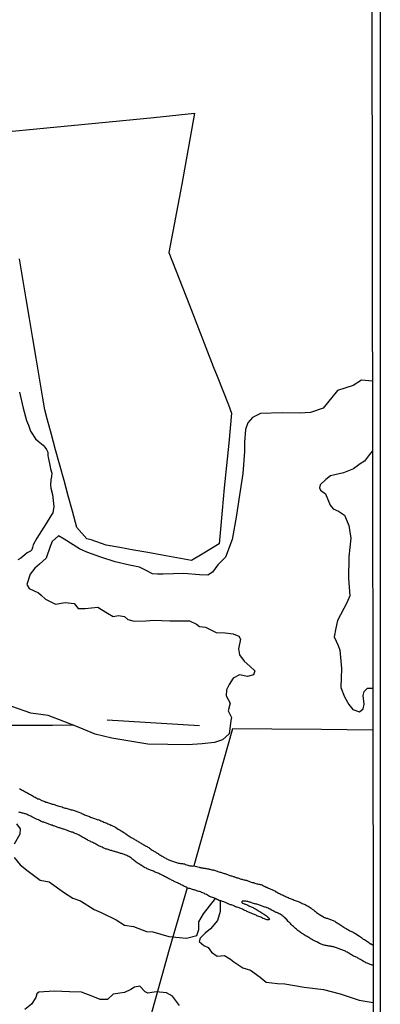
# Model space of a CAD drawing. Units: millimetres. Extents: x 180731 to 183146, y 1660421 to 1663198.
# Drawn here: x 182977 to 183146, y 1661062 to 1661523 of the extents above; entities that cross this region are included whole.
import ezdxf

# ---------------------------------------------------------------- set-up
doc = ezdxf.new("R2010")
doc.units = ezdxf.units.MM
for name, color, linetype in [('IMAGEM', 7, 'Continuous'), ('V-ARROIO', 5, 'Continuous'), ('V-BANHADO', 102, 'Continuous'), ('V-LAGOA', 5, 'Continuous'), ('V-LOTE', 1, 'Continuous'), ('X-LIMITE_5000', 7, 'Continuous')]:
    doc.layers.add(name, color=color, linetype=linetype)
picture_1 = doc.add_image_def('image1.jpg', size_in_pixel=(4024, 4627))

msp = doc.modelspace()

# ---------------------------------------------------------------- linework, layer by layer
at = {"layer": 'V-ARROIO'}
for points in [[(182977.01, 1661162.96), (182977.48, 1661162.73), (182977.91, 1661162.49), (182978.33, 1661162.28), (182978.76, 1661162.07), (182979.19, 1661161.81), (182979.62, 1661161.59), (182980.05, 1661161.34), (182980.52, 1661161.1), (182980.94, 1661160.87), (182981.37, 1661160.67), (182981.8, 1661160.44), (182982.23, 1661160.2), (182982.66, 1661159.95), (182983.08, 1661159.67), (182983.51, 1661159.41), (182983.94, 1661159.18), (182984.37, 1661158.94), (182984.84, 1661158.64), (182985.26, 1661158.47), (182985.69, 1661158.26), (182986.12, 1661158.11), (182987.58, 1661157.45), (182988.09, 1661157.27), (182988.56, 1661157.06), (182988.99, 1661156.89), (182989.42, 1661156.69), (182989.84, 1661156.57), (182990.27, 1661156.4), (182990.7, 1661156.27), (182991.13, 1661156.14), (182991.6, 1661155.99), (182992.02, 1661155.86), (182992.45, 1661155.73), (182992.88, 1661155.63), (182993.31, 1661155.5), (182993.74, 1661155.37), (182994.16, 1661155.24), (182994.59, 1661155.09), (182995.02, 1661154.96), (182995.45, 1661154.81), (182997.09, 1661154.39), (182997.59, 1661154.15), (182998.06, 1661154.02), (182998.49, 1661153.87), (182998.96, 1661153.74), (182999.43, 1661153.59), (182999.9, 1661153.44), (183000.33, 1661153.33), (183000.8, 1661153.23), (183001.27, 1661153.1), (183001.74, 1661152.97), (183002.17, 1661152.82), (183002.64, 1661152.65), (183003.11, 1661152.5), (183003.58, 1661152.37), (183004, 1661152.23), (183004.48, 1661152.05), (183006.08, 1661151.43), (183006.16, 1661151.35), (183006.61, 1661151.13), (183007.09, 1661150.94), (183007.56, 1661150.75), (183008.03, 1661150.58), (183008.5, 1661150.39), (183008.97, 1661150.21), (183009.44, 1661150.04), (183009.91, 1661149.87), (183010.38, 1661149.66), (183010.85, 1661149.51), (183011.32, 1661149.36), (183011.79, 1661149.19), (183012.22, 1661149.02), (183013.82, 1661148.41), (183013.91, 1661148.46), (183014.32, 1661148.27), (183014.79, 1661148.12), (183015.26, 1661147.9), (183015.69, 1661147.73), (183016.16, 1661147.52), (183016.16, 1661147.52), (183016.63, 1661147.32), (183017.1, 1661147.15), (183017.52, 1661146.96), (183018, 1661146.75), (183018.47, 1661146.53), (183018.94, 1661146.32), (183019.36, 1661146.15), (183019.84, 1661145.91), (183019.98, 1661145.87), (183020, 1661145.8), (183020.31, 1661145.76), (183021.76, 1661145.04), (183021.88, 1661144.86), (183022.02, 1661144.82), (183022.21, 1661144.69), (183022.76, 1661144.37), (183023.32, 1661144.03), (183023.9, 1661143.71), (183024.33, 1661143.43), (183024.8, 1661143.13), (183026.26, 1661142.29), (183026.42, 1661142.1), (183026.53, 1661142.06), (183026.63, 1661141.95), (183026.83, 1661141.83), (183026.89, 1661141.78), (183026.96, 1661141.74), (183027.02, 1661141.7), (183027.17, 1661141.61), (183027.6, 1661141.31), (183028.03, 1661141.01), (183028.46, 1661140.72), (183028.9, 1661140.41), (183029.38, 1661140.12), (183029.76, 1661139.9), (183030.15, 1661139.69), (183030.57, 1661139.45), (183030.96, 1661139.24), (183031.34, 1661139.02), (183031.73, 1661138.79), (183032.11, 1661138.55), (183032.5, 1661138.34), (183032.88, 1661138.11), (183033.27, 1661137.87), (183033.7, 1661137.61), (183034.08, 1661137.38), (183034.47, 1661137.12), (183034.9, 1661136.89), (183035.28, 1661136.65), (183035.67, 1661136.46), (183036.09, 1661136.22), (183036.48, 1661136.01), (183036.86, 1661135.8), (183037.25, 1661135.58), (183037.63, 1661135.32), (183038.06, 1661135.03), (183038.45, 1661134.75), (183038.83, 1661134.47), (183039.26, 1661134.21), (183040.71, 1661133.41), (183040.76, 1661133.29), (183040.99, 1661133.16), (183041.07, 1661133.08), (183041.37, 1661132.89), (183041.44, 1661132.86), (183041.63, 1661132.73), (183042.04, 1661132.5), (183042.43, 1661132.24), (183042.85, 1661131.97), (183043.24, 1661131.73), (183043.62, 1661131.47), (183045.1, 1661130.67), (183045.2, 1661130.57), (183045.63, 1661130.34), (183046.06, 1661130.13), (183046.53, 1661129.91), (183047, 1661129.68), (183047.47, 1661129.46), (183047.9, 1661129.36), (183048.37, 1661129.14), (183048.84, 1661128.95), (183049.31, 1661128.76), (183049.74, 1661128.61), (183050.21, 1661128.48), (183050.68, 1661128.33), (183051.15, 1661128.2), (183051.58, 1661128.07), (183052.05, 1661127.99), (183052.52, 1661127.92), (183052.99, 1661127.86), (183053.42, 1661127.83), (183053.89, 1661127.79), (183054.36, 1661127.75), (183054.79, 1661127.41), (183055.48, 1661127.22), (183055.95, 1661127.04), (183056.42, 1661126.94), (183056.89, 1661126.85), (183057.36, 1661126.81), (183057.83, 1661126.75), (183057.83, 1661126.75), (183058.3, 1661126.68), (183058.75, 1661126.76), (183061.24, 1661126.14), (183061.68, 1661126.04), (183062.06, 1661125.98), (183062.45, 1661125.93), (183062.83, 1661125.85), (183063.22, 1661125.76), (183063.6, 1661125.72), (183063.99, 1661125.63), (183064.42, 1661125.59), (183064.8, 1661125.5), (183065.19, 1661125.46), (183065.62, 1661125.38), (183066, 1661125.29), (183066.39, 1661125.2), (183066.81, 1661125.08), (183067.2, 1661124.99), (183067.58, 1661124.89), (183067.81, 1661124.84), (183067.97, 1661124.86), (183070.5, 1661124.05), (183070.96, 1661123.9), (183071.35, 1661123.79), (183071.78, 1661123.66), (183072.16, 1661123.54), (183072.55, 1661123.43), (183072.97, 1661123.28), (183073.36, 1661123.15), (183073.74, 1661123.02), (183074.13, 1661122.89), (183074.51, 1661122.77), (183074.9, 1661122.64), (183075.28, 1661122.49), (183075.67, 1661122.34), (183076.1, 1661122.19), (183076.48, 1661122.06), (183076.87, 1661121.93), (183077.3, 1661121.87), (183077.49, 1661121.76), (183077.61, 1661121.76), (183077.7, 1661121.76), (183077.85, 1661121.61), (183078.24, 1661121.48), (183078.62, 1661121.35), (183079.01, 1661121.25), (183079.39, 1661121.1), (183079.82, 1661120.97), (183080.2, 1661120.84), (183080.59, 1661120.71), (183081.02, 1661120.58), (183081.4, 1661120.48), (183081.79, 1661120.39), (183082.22, 1661120.28), (183082.6, 1661120.24), (183082.99, 1661120.16), (183083.41, 1661120.07), (183083.8, 1661119.92), (183084.18, 1661119.75), (183084.57, 1661119.62), (183084.95, 1661119.45), (183085.34, 1661119.3), (183085.72, 1661119.17), (183086.11, 1661119.04), (183086.32, 1661119), (183086.54, 1661118.98), (183086.71, 1661118.94), (183086.88, 1661118.94), (183086.92, 1661118.89), (183087.37, 1661118.66), (183087.86, 1661118.53), (183088.25, 1661118.44), (183088.63, 1661118.36), (183089.06, 1661118.27), (183089.45, 1661118.21), (183089.83, 1661118.13), (183090.26, 1661118), (183090.64, 1661117.83), (183091.03, 1661117.67), (183091.46, 1661117.48), (183091.84, 1661117.29), (183092.23, 1661117.1), (183092.66, 1661116.88), (183093.04, 1661116.73), (183093.43, 1661116.56), (183093.85, 1661116.37), (183094.24, 1661116.2), (183094.62, 1661116.01), (183097.01, 1661114.95), (183097.1, 1661114.74), (183097.21, 1661114.68), (183097.34, 1661114.61), (183097.44, 1661114.55), (183098, 1661114.27), (183098.47, 1661114.06), (183098.9, 1661113.87), (183099.33, 1661113.7), (183099.8, 1661113.44), (183100.27, 1661113.21), (183100.74, 1661112.99), (183100.74, 1661112.99), (183101.17, 1661112.78), (183101.64, 1661112.56), (183102.11, 1661112.35), (183102.58, 1661112.14), (183103.01, 1661111.94), (183103.48, 1661111.71), (183103.95, 1661111.51), (183104.42, 1661111.3), (183104.85, 1661111.17), (183105.32, 1661110.98), (183105.79, 1661110.79), (183106.26, 1661110.6), (183106.69, 1661110.42), (183107.16, 1661110.23), (183107.63, 1661110.06), (183108.1, 1661109.97), (183108.53, 1661109.8), (183108.8, 1661109.57), (183108.89, 1661109.5), (183108.97, 1661109.46), (183109.17, 1661109.4), (183109.64, 1661109.18), (183110.11, 1661108.99), (183110.54, 1661108.82), (183110.97, 1661108.63), (183111.44, 1661108.39), (183111.91, 1661108.11), (183112.38, 1661107.86), (183112.81, 1661107.58), (183113.25, 1661107.28), (183113.79, 1661106.91), (183114.3, 1661106.53), (183114.81, 1661106.14), (183115.31, 1661105.78), (183115.8, 1661105.37), (183116.32, 1661105.01), (183116.79, 1661104.69), (183117.26, 1661104.37), (183117.68, 1661104.07), (183120.02, 1661102.62), (183120.2, 1661102.57), (183120.47, 1661102.47), (183120.89, 1661102.31), (183121.28, 1661102.21), (183121.66, 1661102.12), (183122.05, 1661102), (183122.43, 1661101.84), (183122.86, 1661101.65), (183123.25, 1661101.48), (183123.63, 1661101.35), (183124.06, 1661101.16), (183124.44, 1661101.01), (183124.83, 1661100.8), (183125.26, 1661100.54), (183125.64, 1661100.33), (183126.03, 1661100.09), (183126.46, 1661099.83), (183126.79, 1661099.58), (183127.27, 1661099.3), (183127.69, 1661099), (183128.14, 1661098.7), (183128.59, 1661098.4), (183129.07, 1661098.12), (183129.49, 1661097.82), (183129.88, 1661097.59), (183130.26, 1661097.37), (183130.65, 1661097.14), (183131.03, 1661096.9), (183131.44, 1661096.63), (183131.88, 1661096.35), (183132.36, 1661096.13), (183132.74, 1661096.01), (183133.13, 1661095.83), (183133.52, 1661095.66), (183133.9, 1661095.45), (183134.29, 1661095.24), (183136.46, 1661093.84), (183136.87, 1661093.48), (183137.34, 1661093.16), (183137.79, 1661092.79), (183138.24, 1661092.5), (183138.73, 1661092.22), (183139.22, 1661091.92), (183139.74, 1661091.6), (183140.21, 1661091.3), (183140.66, 1661091.02), (183141.04, 1661090.72), (183141.47, 1661090.38), (183141.9, 1661090.11), (183142.33, 1661089.93), (183142.85, 1661089.51)], [(183142.87, 1661080.21), (183142.33, 1661080.29), (183141.9, 1661080.43), (183141.52, 1661080.52), (183141.13, 1661080.67), (183140.75, 1661080.82), (183140.36, 1661080.97), (183140, 1661081.14), (183139.46, 1661081.39), (183139.1, 1661081.61), (183138.65, 1661081.86), (183138.14, 1661082.14), (183137.81, 1661082.35), (183137.39, 1661082.66), (183136.96, 1661082.93), (183136.51, 1661083.15), (183136.1, 1661083.36), (183135.67, 1661083.58), (183135.29, 1661083.87), (183134.88, 1661084.05), (183134.5, 1661084.2), (183134.11, 1661084.35), (183133.71, 1661084.54), (183133.21, 1661084.82), (183132.7, 1661085.07), (183132.34, 1661085.29), (183131.91, 1661085.56), (183131.42, 1661085.87), (183131.07, 1661086.06), (183130.61, 1661086.31), (183130.26, 1661086.53), (183129.81, 1661086.78), (183129.36, 1661086.98), (183128.98, 1661087.13), (183128.59, 1661087.28), (183128.21, 1661087.47), (183127.7, 1661087.64), (183127.31, 1661087.77), (183126.88, 1661087.94), (183126.5, 1661088.09), (183126.11, 1661088.22), (183125.71, 1661088.39), (183125.17, 1661088.54), (183124.79, 1661088.67), (183124.4, 1661088.79), (183124.02, 1661088.88), (183123.63, 1661088.97), (183123.2, 1661089.01), (183122.82, 1661089.09), (183122.43, 1661089.16), (183122.01, 1661089.22), (183121.62, 1661089.31), (183121.24, 1661089.35), (183120.85, 1661089.41), (183120.47, 1661089.46), (183120.08, 1661089.56), (183119.7, 1661089.69), (183119.31, 1661089.8), (183118.88, 1661089.95), (183118.5, 1661090.1), (183118.11, 1661090.25), (183117.7, 1661090.42), (183117.17, 1661090.66), (183116.85, 1661090.85), (183116.44, 1661091.13), (183115.97, 1661091.34), (183115.63, 1661091.53), (183115.12, 1661091.77), (183114.73, 1661091.98), (183114.35, 1661092.17), (183114, 1661092.37), (183113.55, 1661092.65), (183113.15, 1661092.9), (183112.76, 1661093.16), (183112.42, 1661093.39), (183111.91, 1661093.7), (183111.52, 1661093.89), (183111.05, 1661094.14), (183110.58, 1661094.44), (183110.15, 1661094.72), (183109.75, 1661095), (183109.29, 1661095.28), (183108.85, 1661095.58), (183108.42, 1661095.87), (183107.99, 1661096.18), (183107.59, 1661096.49), (183107.22, 1661096.77), (183106.88, 1661097.07), (183106.51, 1661097.4), (183106.17, 1661097.69), (183105.83, 1661098.04), (183105.49, 1661098.34), (183105.12, 1661098.66), (183104.78, 1661099), (183104.44, 1661099.34), (183104.03, 1661099.75), (183103.75, 1661100.07), (183103.39, 1661100.48), (183103.09, 1661100.77), (183102.73, 1661101.25), (183102.43, 1661101.59), (183102.43, 1661101.59), (183101.96, 1661102.03), (183101.61, 1661102.38), (183101.27, 1661102.66), (183100.91, 1661102.96), (183100.57, 1661103.26), (183100.18, 1661103.56), (183099.75, 1661103.86), (183099.31, 1661104.13), (183098.79, 1661104.39), (183098.28, 1661104.63), (183097.75, 1661104.86), (183097.36, 1661105.01), (183097, 1661105.16), (183096.48, 1661105.42), (183095.97, 1661105.67), (183095.46, 1661105.93), (183094.99, 1661106.19), (183094.53, 1661106.44), (183094.07, 1661106.7), (183093.68, 1661106.89), (183093.21, 1661107.09), (183092.83, 1661107.24), (183092.44, 1661107.39), (183092.06, 1661107.51), (183091.67, 1661107.62), (183091.24, 1661107.75), (183090.86, 1661107.86), (183090.47, 1661108.01), (183090.09, 1661108.16), (183089.57, 1661108.35), (183089.19, 1661108.5), (183088.76, 1661108.65), (183088.38, 1661108.78), (183087.99, 1661108.86), (183087.56, 1661108.97), (183087.18, 1661109.07), (183086.79, 1661109.18), (183086.37, 1661109.31), (183085.98, 1661109.44), (183085.6, 1661109.57), (183085.21, 1661109.7), (183084.83, 1661109.85), (183084.44, 1661109.95), (183084.06, 1661110.04), (183083.67, 1661110.12), (183083.24, 1661110.17), (183082.86, 1661110.23), (183082.47, 1661110.25), (183082.04, 1661110.27), (183081.66, 1661110.21), (183081.51, 1661110.17), (183081.49, 1661110.06), (183081.36, 1661109.99), (183081.32, 1661109.63), (183081.48, 1661109.5), (183081.51, 1661109.41), (183081.61, 1661109.35), (183082.08, 1661109.1), (183082.34, 1661109.01), (183082.6, 1661108.93), (183082.99, 1661108.8), (183083.41, 1661108.63), (183083.8, 1661108.5), (183084.18, 1661108.33), (183084.57, 1661108.13), (183084.95, 1661107.94), (183085.34, 1661107.77), (183085.72, 1661107.6), (183086.11, 1661107.43), (183086.54, 1661107.22), (183086.92, 1661107.04), (183087.31, 1661106.85), (183087.74, 1661106.66), (183088.12, 1661106.42), (183088.48, 1661106.17), (183088.91, 1661105.89), (183089.34, 1661105.61), (183089.74, 1661105.33), (183090.15, 1661105.05), (183090.6, 1661104.8), (183091.03, 1661104.52), (183091.47, 1661104.26), (183091.9, 1661104.01), (183092.38, 1661103.75), (183092.8, 1661103.45), (183093.16, 1661103.13), (183093.53, 1661102.76), (183093.89, 1661102.38), (183094.17, 1661101.93), (183094.22, 1661101.69), (183094.11, 1661101.63), (183094.02, 1661101.54), (183093.85, 1661101.48), (183093.47, 1661101.48), (183093.04, 1661101.57), (183092.66, 1661101.63), (183092.27, 1661101.76), (183091.86, 1661101.91), (183091.37, 1661102.12), (183091.03, 1661102.29), (183091.03, 1661102.29), (183090.52, 1661102.53), (183090.13, 1661102.68), (183089.77, 1661102.87), (183089.23, 1661103.09), (183088.86, 1661103.26), (183088.38, 1661103.45), (183087.99, 1661103.62), (183087.56, 1661103.79), (183087.18, 1661103.96), (183086.79, 1661104.13), (183086.37, 1661104.28), (183085.98, 1661104.43), (183085.6, 1661104.58), (183085.21, 1661104.71), (183084.83, 1661104.86), (183084.44, 1661105.03), (183084.1, 1661105.22), (183083.58, 1661105.48), (183083.26, 1661105.67), (183082.77, 1661105.89), (183082.39, 1661106.06), (183082, 1661106.25), (183081.53, 1661106.49), (183081.15, 1661106.66), (183080.76, 1661106.81), (183080.38, 1661106.96), (183079.99, 1661107.09), (183079.56, 1661107.24), (183079.18, 1661107.36), (183078.79, 1661107.51), (183078.37, 1661107.66), (183077.98, 1661107.81), (183077.59, 1661107.99), (183077.17, 1661108.18), (183076.78, 1661108.3), (183076.4, 1661108.46), (183076.01, 1661108.6), (183075.63, 1661108.76), (183075.24, 1661108.9), (183074.88, 1661109.07), (183074.34, 1661109.29), (183073.96, 1661109.44), (183073.57, 1661109.57), (183073.19, 1661109.7), (183072.8, 1661109.89), (183072.29, 1661110.08), (183071.9, 1661110.23), (183071.52, 1661110.38), (183071.12, 1661110.48), (183069, 1661111.43), (183067.07, 1661112.08), (183066.87, 1661112.13), (183066.6, 1661112.26), (183066.21, 1661112.45), (183065.72, 1661112.73), (183065.23, 1661113.01), (183064.69, 1661113.31), (183064.16, 1661113.57), (183063.79, 1661113.76), (183063.3, 1661114), (183062.94, 1661114.17), (183062.41, 1661114.38), (183062, 1661114.55), (183061.47, 1661114.72), (183061.08, 1661114.85), (183060.65, 1661114.98), (183060.22, 1661115.11), (183059.84, 1661115.24), (183059.41, 1661115.36), (183058.98, 1661115.49), (183058.6, 1661115.62), (183058.17, 1661115.75), (183057.74, 1661115.88), (183057.36, 1661115.99), (183056.93, 1661116.11), (183056.5, 1661116.24), (183055.7, 1661116.51), (183055.31, 1661116.8), (183055.26, 1661116.77), (183054.88, 1661116.97), (183054.49, 1661117.14), (183054.15, 1661117.33), (183053.64, 1661117.61), (183053.25, 1661117.78), (183052.87, 1661117.95), (183052.52, 1661118.15), (183052.01, 1661118.38), (183051.66, 1661118.57), (183051.15, 1661118.81), (183050.73, 1661119), (183050.34, 1661119.15), (183049.96, 1661119.32), (183049.57, 1661119.51), (183049.19, 1661119.71), (183048.82, 1661119.9), (183048.33, 1661120.14), (183047.98, 1661120.33), (183047.47, 1661120.5), (183047.13, 1661120.69), (183046.66, 1661120.95), (183046.66, 1661120.95), (183046.34, 1661121.14), (183045.89, 1661121.42), (183045.55, 1661121.61), (183045.06, 1661121.87), (183044.56, 1661122.1), (183044.22, 1661122.3), (183043.71, 1661122.53), (183043.28, 1661122.77), (183042.92, 1661122.94), (183042.38, 1661123.17), (183042, 1661123.32), (183041.63, 1661123.49), (183041.1, 1661123.71), (183040.71, 1661123.88), (183040.33, 1661124.05), (183039.82, 1661124.26), (183039.45, 1661124.43), (183038.92, 1661124.63), (183038.53, 1661124.8), (183038.15, 1661124.97), (183037.72, 1661125.14), (183037.33, 1661125.29), (183036.95, 1661125.46), (183036.54, 1661125.63), (183036.05, 1661125.87), (183035.71, 1661126.06), (183035.22, 1661126.34), (183034.74, 1661126.62), (183034.21, 1661126.9), (183033.89, 1661127.11), (183033.44, 1661127.39), (183032.97, 1661127.67), (183032.65, 1661127.88), (183032.22, 1661128.2), (183031.81, 1661128.52), (183031.4, 1661128.84), (183031.02, 1661129.18), (183030.61, 1661129.53), (183030.23, 1661129.84), (183029.85, 1661130.13), (183029.57, 1661130.36), (183029.16, 1661130.64), (183028.84, 1661130.83), (183028.37, 1661131.13), (183027.86, 1661131.39), (183027.37, 1661131.62), (183026.98, 1661131.75), (183026.6, 1661131.88), (183026.23, 1661132.03), (183025.7, 1661132.22), (183025.31, 1661132.35), (183024.88, 1661132.5), (183024.5, 1661132.65), (183024.11, 1661132.78), (183023.69, 1661132.91), (183023.3, 1661133.03), (183022.92, 1661133.16), (183022.53, 1661133.27), (183022.15, 1661133.38), (183021.76, 1661133.46), (183021.38, 1661133.59), (183020.99, 1661133.7), (183020.56, 1661133.8), (183020.18, 1661133.93), (183019.79, 1661134.02), (183019.36, 1661134.15), (183018.98, 1661134.28), (183018.59, 1661134.4), (183018.17, 1661134.55), (183017.78, 1661134.68), (183017.4, 1661134.83), (183017.01, 1661134.98), (183016.63, 1661135.13), (183016.26, 1661135.3), (183015.77, 1661135.5), (183015.39, 1661135.66), (183015.02, 1661135.8), (183014.53, 1661136.03), (183014.16, 1661136.22), (183013.67, 1661136.5), (183013.2, 1661136.76), (183012.88, 1661136.95), (183012.41, 1661137.21), (183011.9, 1661137.46), (183011.41, 1661137.68), (183011.08, 1661137.87), (183010.59, 1661138.11), (183010.21, 1661138.3), (183009.7, 1661138.51), (183009.33, 1661138.7), (183008.88, 1661138.96), (183008.41, 1661139.18), (183008.07, 1661139.37), (183007.64, 1661139.64), (183007.17, 1661139.9), (183006.81, 1661140.09), (183006.31, 1661140.39), (183005.84, 1661140.67), (183005.5, 1661140.86), (183005.01, 1661141.14), (183005.01, 1661141.14), (183004.48, 1661141.42), (183004.11, 1661141.57), (183003.58, 1661141.83), (183003.19, 1661141.98), (183002.78, 1661142.17), (183002.25, 1661142.38), (183001.87, 1661142.51), (183001.48, 1661142.64), (183001.1, 1661142.79), (183000.71, 1661142.92), (183000.28, 1661143.05), (182999.9, 1661143.15), (182999.51, 1661143.33), (182999.08, 1661143.52), (182998.7, 1661143.65), (182998.31, 1661143.77), (182997.89, 1661143.9), (182997.5, 1661144.05), (182997.12, 1661144.16), (182996.73, 1661144.29), (182996.35, 1661144.42), (182995.96, 1661144.54), (182995.58, 1661144.67), (182995.19, 1661144.8), (182994.76, 1661144.93), (182994.38, 1661145.06), (182993.99, 1661145.19), (182993.57, 1661145.34), (182993.18, 1661145.48), (182992.8, 1661145.61), (182992.41, 1661145.78), (182992.02, 1661145.91), (182991.64, 1661146.04), (182991.25, 1661146.17), (182990.87, 1661146.32), (182990.44, 1661146.47), (182990.06, 1661146.6), (182989.67, 1661146.77), (182989.24, 1661146.92), (182988.86, 1661147.07), (182988.47, 1661147.2), (182988.05, 1661147.32), (182987.66, 1661147.45), (182987.3, 1661147.62), (182986.81, 1661147.82), (182986.44, 1661148.01), (182985.93, 1661148.27), (182985.39, 1661148.5), (182985.01, 1661148.69), (182984.49, 1661148.97), (182984.11, 1661149.16), (182983.74, 1661149.36), (182983.25, 1661149.59), (182982.89, 1661149.79), (182982.44, 1661150.04), (182981.97, 1661150.26), (182981.59, 1661150.43), (182981.22, 1661150.6), (182980.73, 1661150.81), (182980.34, 1661150.96), (182979.96, 1661151.09), (182979.57, 1661151.22), (182979.19, 1661151.3), (182978.76, 1661151.41), (182978.38, 1661151.52), (182977.99, 1661151.65), (182977.56, 1661151.71), (182977.18, 1661151.84), (182976.79, 1661151.95)]]:
    msp.add_lwpolyline(points, dxfattribs=at)
at = {"layer": 'V-BANHADO'}
for points in [[(183142.45, 1661353.78), (183140.89, 1661354.01), (183137.4, 1661354.37), (183133.46, 1661351.8), (183126.18, 1661349.48), (183119.43, 1661341.21), (183113.44, 1661339.12), (183108.43, 1661338.89), (183100.16, 1661338.93), (183090, 1661338.75), (183086.28, 1661336.88), (183084.16, 1661334.3), (183083.02, 1661331.14), (183082.56, 1661325.22), (183082.56, 1661320.89), (183081.73, 1661310.64), (183080.21, 1661300.39), (183078.62, 1661290.06), (183076.72, 1661279.66), (183073.61, 1661271.39), (183070.12, 1661267.79), (183067.47, 1661264.3), (183065.34, 1661262.9), (183061.4, 1661263.05), (183054.04, 1661263.67), (183044.41, 1661263.49), (183041.82, 1661263.44), (183039.44, 1661263.66), (183036.2, 1661265.31), (183033.4, 1661266.78), (183028.71, 1661267.58), (183021.97, 1661269.24), (183015.16, 1661271.34), (183008.65, 1661273.73), (183005.17, 1661275.27), (182998.05, 1661279.79), (182995.4, 1661281.37), (182992.45, 1661278.66), (182991.46, 1661276.38), (182989.64, 1661270.85), (182986.39, 1661268.06), (182984.27, 1661266.22), (182982.15, 1661263.4), (182980.56, 1661258.63), (182981.54, 1661256.65), (182986.01, 1661254.71), (182987.29, 1661253.54), (182989.26, 1661251.78), (182993.95, 1661249.33), (182998.5, 1661250.13), (183002.74, 1661249.66), (183004.63, 1661247.31), (183007.89, 1661247.38), (183013.8, 1661248.01), (183015.54, 1661246.83), (183018.27, 1661245.11), (183020.92, 1661243.57), (183023.49, 1661244.01), (183026.22, 1661243.61), (183027.88, 1661242.22), (183030.76, 1661241.34), (183036.29, 1661241.6), (183040, 1661241.9), (183047.57, 1661241.57), (183055.44, 1661241.54), (183056.8, 1661241.58), (183059.98, 1661240.04), (183061.5, 1661238.87), (183064.3, 1661238.57), (183069.22, 1661236.04), (183073.46, 1661235.9), (183077.17, 1661235.5), (183079.9, 1661234.4), (183080.65, 1661233.01), (183079.74, 1661228.5), (183080.2, 1661225.57), (183082.39, 1661222.71), (183085.12, 1661220.26), (183087.39, 1661218.13), (183086.78, 1661216.3), (183083.9, 1661215.42), (183080.27, 1661216.22), (183077.17, 1661214.68), (183075.42, 1661211.75), (183074.13, 1661209.22), (183073.98, 1661206.36), (183075.8, 1661203.06), (183074.82, 1661199.36), (183076.48, 1661196.28), (183076.18, 1661194.88), (183075.88, 1661192.24), (183075.35, 1661188.61), (183072.25, 1661185.83), (183068.46, 1661184.51), (183062.71, 1661183.89), (183055.97, 1661183.45), (183046.58, 1661183.71), (183037.27, 1661183.83), (183028.79, 1661185.12), (183020.39, 1661186.63), (183012.52, 1661188.51), (183012.52, 1661188.51), (183005.1, 1661191.63), (182997.91, 1661194.39), (182990.57, 1661197.15), (182982.32, 1661198.37), (182973.46, 1661201.42)], [(183142.5, 1661321.24), (183141.08, 1661319.52), (183138.73, 1661316.44), (183136.76, 1661315.19), (183133.58, 1661312.8), (183128.88, 1661310.97), (183122.82, 1661309.46), (183120.69, 1661307.7), (183117.96, 1661305.27), (183117.65, 1661303.88), (183118.19, 1661302.85), (183120.46, 1661301.09), (183122.66, 1661295.69), (183124.17, 1661294.07), (183126.6, 1661292.9), (183129.48, 1661291.14), (183131.38, 1661286.18), (183132.44, 1661280.23), (183131.38, 1661271.6), (183131.23, 1661261.35), (183131.84, 1661253.31), (183130.55, 1661250), (183126.15, 1661241.66), (183125.32, 1661238.21), (183124.56, 1661234.13), (183126.38, 1661230.09), (183127.22, 1661227.82), (183127.98, 1661219.19), (183127.75, 1661210.41), (183129.42, 1661206.04), (183131.39, 1661202.37), (183133.36, 1661200.09), (183136.39, 1661198.95), (183138.21, 1661200.42), (183138.67, 1661202.55), (183138.14, 1661206.66), (183138.59, 1661208.5), (183140.18, 1661210.08), (183142.67, 1661210.01)], [(182977.01, 1661162.96), (182977.48, 1661162.73), (182977.91, 1661162.49), (182978.33, 1661162.28), (182978.76, 1661162.07), (182979.19, 1661161.81), (182979.62, 1661161.59), (182980.05, 1661161.34), (182980.52, 1661161.1), (182980.94, 1661160.87), (182981.37, 1661160.67), (182981.8, 1661160.44), (182982.23, 1661160.2), (182982.66, 1661159.95), (182983.08, 1661159.67), (182983.51, 1661159.41), (182983.94, 1661159.18), (182984.37, 1661158.94), (182984.84, 1661158.64), (182985.26, 1661158.47), (182985.69, 1661158.26), (182986.12, 1661158.11), (182987.58, 1661157.45), (182988.09, 1661157.27), (182988.56, 1661157.06), (182988.99, 1661156.89), (182989.42, 1661156.69), (182989.84, 1661156.57), (182990.27, 1661156.4), (182990.7, 1661156.27), (182991.13, 1661156.14), (182991.6, 1661155.99), (182992.02, 1661155.86), (182992.45, 1661155.73), (182992.88, 1661155.63), (182993.31, 1661155.5), (182993.74, 1661155.37), (182994.16, 1661155.24), (182994.59, 1661155.09), (182995.02, 1661154.96), (182995.45, 1661154.81), (182997.09, 1661154.39), (182997.59, 1661154.15), (182998.06, 1661154.02), (182998.49, 1661153.87), (182998.96, 1661153.74), (182999.43, 1661153.59), (182999.9, 1661153.44), (183000.33, 1661153.33), (183000.8, 1661153.23), (183001.27, 1661153.1), (183001.74, 1661152.97), (183002.17, 1661152.82), (183002.64, 1661152.65), (183003.11, 1661152.5), (183003.58, 1661152.37), (183004, 1661152.23), (183004.48, 1661152.05), (183006.08, 1661151.43), (183006.16, 1661151.35), (183006.61, 1661151.13), (183007.09, 1661150.94), (183007.56, 1661150.75), (183008.03, 1661150.58), (183008.5, 1661150.39), (183008.97, 1661150.21), (183009.44, 1661150.04), (183009.91, 1661149.87), (183010.38, 1661149.66), (183010.85, 1661149.51), (183011.32, 1661149.36), (183011.79, 1661149.19), (183012.22, 1661149.02), (183013.82, 1661148.41), (183013.91, 1661148.46), (183014.32, 1661148.27), (183014.79, 1661148.12), (183015.26, 1661147.9), (183015.69, 1661147.73), (183016.16, 1661147.52), (183016.16, 1661147.52), (183016.63, 1661147.32), (183017.1, 1661147.15), (183017.52, 1661146.96), (183018, 1661146.75), (183018.47, 1661146.53), (183018.94, 1661146.32), (183019.36, 1661146.15), (183019.84, 1661145.91), (183019.98, 1661145.87), (183020, 1661145.8), (183020.31, 1661145.76), (183021.76, 1661145.04), (183021.88, 1661144.86), (183022.02, 1661144.82), (183022.21, 1661144.69), (183022.76, 1661144.37), (183023.32, 1661144.03), (183023.9, 1661143.71), (183024.33, 1661143.43), (183024.8, 1661143.13), (183026.26, 1661142.29), (183026.42, 1661142.1), (183026.53, 1661142.06), (183026.63, 1661141.95), (183026.83, 1661141.83), (183026.89, 1661141.78), (183026.96, 1661141.74), (183027.02, 1661141.7), (183027.17, 1661141.61), (183027.6, 1661141.31), (183028.03, 1661141.01), (183028.46, 1661140.72), (183028.9, 1661140.41), (183029.38, 1661140.12), (183029.76, 1661139.9), (183030.15, 1661139.69), (183030.57, 1661139.45), (183030.96, 1661139.24), (183031.34, 1661139.02), (183031.73, 1661138.79), (183032.11, 1661138.55), (183032.5, 1661138.34), (183032.88, 1661138.11), (183033.27, 1661137.87), (183033.7, 1661137.61), (183034.08, 1661137.38), (183034.47, 1661137.12), (183034.9, 1661136.89), (183035.28, 1661136.65), (183035.67, 1661136.46), (183036.09, 1661136.22), (183036.48, 1661136.01), (183036.86, 1661135.8), (183037.25, 1661135.58), (183037.63, 1661135.32), (183038.06, 1661135.03), (183038.45, 1661134.75), (183038.83, 1661134.47), (183039.26, 1661134.21), (183040.71, 1661133.41), (183040.76, 1661133.29), (183040.99, 1661133.16), (183041.07, 1661133.08), (183041.37, 1661132.89), (183041.44, 1661132.86), (183041.63, 1661132.73), (183042.04, 1661132.5), (183042.43, 1661132.24), (183042.85, 1661131.97), (183043.24, 1661131.73), (183043.62, 1661131.47), (183045.1, 1661130.67), (183045.2, 1661130.57), (183045.63, 1661130.34), (183046.06, 1661130.13), (183046.53, 1661129.91), (183047, 1661129.68), (183047.47, 1661129.46), (183047.9, 1661129.36), (183048.37, 1661129.14), (183048.84, 1661128.95), (183049.31, 1661128.76), (183049.74, 1661128.61), (183050.21, 1661128.48), (183050.68, 1661128.33), (183051.15, 1661128.2), (183051.58, 1661128.07), (183052.05, 1661127.99), (183052.52, 1661127.92), (183052.99, 1661127.86), (183053.42, 1661127.83), (183053.89, 1661127.79), (183054.36, 1661127.75), (183054.79, 1661127.41), (183055.48, 1661127.22), (183055.95, 1661127.04), (183056.42, 1661126.94), (183056.89, 1661126.85), (183057.36, 1661126.81), (183057.83, 1661126.75), (183057.83, 1661126.75), (183058.3, 1661126.68), (183058.75, 1661126.76), (183061.24, 1661126.14), (183061.68, 1661126.04), (183062.06, 1661125.98), (183062.45, 1661125.93), (183062.83, 1661125.85), (183063.22, 1661125.76), (183063.6, 1661125.72), (183063.99, 1661125.63), (183064.42, 1661125.59), (183064.8, 1661125.5), (183065.19, 1661125.46), (183065.62, 1661125.38), (183066, 1661125.29), (183066.39, 1661125.2), (183066.81, 1661125.08), (183067.2, 1661124.99), (183067.58, 1661124.89), (183067.81, 1661124.84), (183067.97, 1661124.86), (183070.5, 1661124.05), (183070.96, 1661123.9), (183071.35, 1661123.79), (183071.78, 1661123.66), (183072.16, 1661123.54), (183072.55, 1661123.43), (183072.97, 1661123.28), (183073.36, 1661123.15), (183073.74, 1661123.02), (183074.13, 1661122.89), (183074.51, 1661122.77), (183074.9, 1661122.64), (183075.28, 1661122.49), (183075.67, 1661122.34), (183076.1, 1661122.19), (183076.48, 1661122.06), (183076.87, 1661121.93), (183077.3, 1661121.87), (183077.49, 1661121.76), (183077.61, 1661121.76), (183077.7, 1661121.76), (183077.85, 1661121.61), (183078.24, 1661121.48), (183078.62, 1661121.35), (183079.01, 1661121.25), (183079.39, 1661121.1), (183079.82, 1661120.97), (183080.2, 1661120.84), (183080.59, 1661120.71), (183081.02, 1661120.58), (183081.4, 1661120.48), (183081.79, 1661120.39), (183082.22, 1661120.28), (183082.6, 1661120.24), (183082.99, 1661120.16), (183083.41, 1661120.07), (183083.8, 1661119.92), (183084.18, 1661119.75), (183084.57, 1661119.62), (183084.95, 1661119.45), (183085.34, 1661119.3), (183085.72, 1661119.17), (183086.11, 1661119.04), (183086.32, 1661119), (183086.54, 1661118.98), (183086.71, 1661118.94), (183086.88, 1661118.94), (183086.92, 1661118.89), (183087.37, 1661118.66), (183087.86, 1661118.53), (183088.25, 1661118.44), (183088.63, 1661118.36), (183089.06, 1661118.27), (183089.45, 1661118.21), (183089.83, 1661118.13), (183090.26, 1661118), (183090.64, 1661117.83), (183091.03, 1661117.67), (183091.46, 1661117.48), (183091.84, 1661117.29), (183092.23, 1661117.1), (183092.66, 1661116.88), (183093.04, 1661116.73), (183093.43, 1661116.56), (183093.85, 1661116.37), (183094.24, 1661116.2), (183094.62, 1661116.01), (183097.01, 1661114.95), (183097.1, 1661114.74), (183097.21, 1661114.68), (183097.34, 1661114.61), (183097.44, 1661114.55), (183098, 1661114.27), (183098.47, 1661114.06), (183098.9, 1661113.87), (183099.33, 1661113.7), (183099.8, 1661113.44), (183100.27, 1661113.21), (183100.74, 1661112.99), (183100.74, 1661112.99), (183101.17, 1661112.78), (183101.64, 1661112.56), (183102.11, 1661112.35), (183102.58, 1661112.14), (183103.01, 1661111.94), (183103.48, 1661111.71), (183103.95, 1661111.51), (183104.42, 1661111.3), (183104.85, 1661111.17), (183105.32, 1661110.98), (183105.79, 1661110.79), (183106.26, 1661110.6), (183106.69, 1661110.42), (183107.16, 1661110.23), (183107.63, 1661110.06), (183108.1, 1661109.97), (183108.53, 1661109.8), (183108.8, 1661109.57), (183108.89, 1661109.5), (183108.97, 1661109.46), (183109.17, 1661109.4), (183109.64, 1661109.18), (183110.11, 1661108.99), (183110.54, 1661108.82), (183110.97, 1661108.63), (183111.44, 1661108.39), (183111.91, 1661108.11), (183112.38, 1661107.86), (183112.81, 1661107.58), (183113.25, 1661107.28), (183113.79, 1661106.91), (183114.3, 1661106.53), (183114.81, 1661106.14), (183115.31, 1661105.78), (183115.8, 1661105.37), (183116.32, 1661105.01), (183116.79, 1661104.69), (183117.26, 1661104.37), (183117.68, 1661104.07), (183120.02, 1661102.62), (183120.2, 1661102.57), (183120.47, 1661102.47), (183120.89, 1661102.31), (183121.28, 1661102.21), (183121.66, 1661102.12), (183122.05, 1661102), (183122.43, 1661101.84), (183122.86, 1661101.65), (183123.25, 1661101.48), (183123.63, 1661101.35), (183124.06, 1661101.16), (183124.44, 1661101.01), (183124.83, 1661100.8), (183125.26, 1661100.54), (183125.64, 1661100.33), (183126.03, 1661100.09), (183126.46, 1661099.83), (183126.79, 1661099.58), (183127.27, 1661099.3), (183127.69, 1661099), (183128.14, 1661098.7), (183128.59, 1661098.4), (183129.07, 1661098.12), (183129.49, 1661097.82), (183129.88, 1661097.59), (183130.26, 1661097.37), (183130.65, 1661097.14), (183131.03, 1661096.9), (183131.44, 1661096.63), (183131.88, 1661096.35), (183132.36, 1661096.13), (183132.74, 1661096.01), (183133.13, 1661095.83), (183133.52, 1661095.66), (183133.9, 1661095.45), (183134.29, 1661095.24), (183136.46, 1661093.84), (183136.87, 1661093.48), (183137.34, 1661093.16), (183137.79, 1661092.79), (183138.24, 1661092.5), (183138.73, 1661092.22), (183139.22, 1661091.92), (183139.74, 1661091.6), (183140.21, 1661091.3), (183140.66, 1661091.02), (183141.04, 1661090.72), (183141.47, 1661090.43), (183141.91, 1661090.21), (183142.37, 1661089.98), (183142.85, 1661089.58)], [(182975.74, 1661146.48), (182977.41, 1661144.13), (182977.26, 1661141.71), (182974.53, 1661136.91)], [(182974.61, 1661130.74), (182977.41, 1661127.19), (182981.2, 1661124.25), (182986.73, 1661120.11), (182991.05, 1661119.37), (182998.25, 1661114.2), (183002.04, 1661111.6), (183005.6, 1661110.35), (183012.12, 1661106.35), (183015.3, 1661104.96), (183022.35, 1661101.48), (183026.29, 1661098.95), (183030.53, 1661098.37), (183036.67, 1661095.99), (183039.62, 1661095.92), (183047.04, 1661093.69), (183055.37, 1661092.85), (183060.14, 1661094.21), (183061.2, 1661097), (183061.2, 1661100.6), (183063.32, 1661104.27), (183069, 1661111.43), (183071.12, 1661110.48), (183071.2, 1661105.46), (183069.83, 1661101.13), (183066.57, 1661097.35), (183064.15, 1661095.23), (183061.8, 1661092.88), (183061.35, 1661091.31), (183063.47, 1661089.47), (183065.51, 1661088.52), (183067.1, 1661086.32), (183069.75, 1661084.55), (183073.23, 1661084.74), (183075.96, 1661083.05), (183077.48, 1661081.8), (183081.72, 1661078.98), (183085.28, 1661077.95), (183089.9, 1661074.62), (183092.63, 1661072.27), (183098.01, 1661071.65), (183101.42, 1661071.58), (183110.51, 1661069.93), (183119.52, 1661068.87), (183127.32, 1661066.78), (183136.26, 1661063.81), (183142.89, 1661062.8)], [(183052.1, 1661061.32), (183048.77, 1661065.72), (183046.04, 1661067.34), (183041.19, 1661067.85), (183038.16, 1661067.27), (183037.17, 1661067.16), (183036.04, 1661067.75), (183033.54, 1661070.46), (183031.04, 1661070.02), (183029.22, 1661068.92), (183026.34, 1661067.53), (183021.04, 1661066.69), (183018.39, 1661064.19), (183014.83, 1661064.23), (183011.42, 1661065.55), (183006.12, 1661067.64), (183000.51, 1661067.72), (182993.31, 1661068.05), (182986.11, 1661067.65), (182985.13, 1661066.88), (182984.67, 1661065.19), (182982.63, 1661061.96), (182979.52, 1661059.54)]]:
    msp.add_lwpolyline(points, dxfattribs=at)
at = {"layer": 'V-LAGOA'}
msp.add_lwpolyline([(182977.1, 1661348.76), (182978.84, 1661341.26), (182978.84, 1661341.26), (182980.38, 1661335.42), (182981.31, 1661333.19), (182982.18, 1661330.37), (182983.12, 1661329.01), (182984.03, 1661327.8), (182984.56, 1661326.89), (182985.81, 1661325.68), (182988.19, 1661323.9), (182988.95, 1661322.87), (182989.67, 1661321.81), (182990.31, 1661320.54), (182990.35, 1661319.08), (182990.46, 1661318.12), (182990.62, 1661317.43), (182991.26, 1661314.55), (182991.6, 1661312.72), (182992.28, 1661310.68), (182992.09, 1661309.25), (182991.79, 1661307.64), (182991.64, 1661305.27), (182991.83, 1661303.77), (182992.55, 1661300.76), (182992.93, 1661297.88), (182993.12, 1661295.09), (182992.63, 1661292.14), (182991.76, 1661290.71), (182989.6, 1661287.24), (182988.5, 1661285.41), (182985.13, 1661280.37), (182983.43, 1661277.23), (182983.16, 1661275.95), (182982.9, 1661274.79), (182982.29, 1661274.13), (182981.65, 1661273.84), (182980.62, 1661273.36), (182979.56, 1661272.48), (182977.67, 1661270.85), (182976.23, 1661270.19)], dxfattribs=at)
at = {"layer": 'V-LOTE'}
for points in [[(182967.06, 1661470.25), (182989.85, 1661472.48), (183014.22, 1661474.93), (183040.08, 1661477.42), (183059.17, 1661479.35), (183053.11, 1661446.19), (183047.13, 1661414.13), (183056.84, 1661389.43), (183067.93, 1661360.71), (183069.72, 1661356.24), (183075, 1661342.76), (183076.46, 1661338.84), (183075.21, 1661324.84), (183074.13, 1661314.32), (183073.05, 1661303.8), (183072.1, 1661293.28), (183071.15, 1661282.76), (183070.73, 1661277.71), (183062.72, 1661272.86), (183057.66, 1661269.86), (183050.81, 1661271.13), (183043.96, 1661272.32), (183037.24, 1661273.51), (183030.64, 1661274.7), (183024.04, 1661275.89), (183017.65, 1661277.08), (183010.63, 1661279.47), (183008.6, 1661280.05), (183003.99, 1661285.36), (183001.96, 1661292.98), (182999.97, 1661300.16), (182997.98, 1661307.34), (182995.99, 1661314.52), (182994, 1661321.7), (182992.05, 1661328.84), (182990.06, 1661336.22), (182988.94, 1661340.38), (182988.07, 1661345.93), (182986.49, 1661355.24), (182984.91, 1661364.55), (182983.33, 1661373.86), (182981.75, 1661383.17), (182980.17, 1661392.48), (182978.59, 1661401.79), (182977.01, 1661411.1)], [(183002.44, 1661192.65), (182992.57, 1661192.6), (182969.68, 1661192.54), (182966.53, 1661192.42), (182964.97, 1661192.29), (182950.21, 1661189.56), (182924.72, 1661184.72), (182922.76, 1661184.42), (182909.06, 1661189.25), (182880.65, 1661199.15)], [(183018.18, 1661195.19), (183061.44, 1661192.53)], [(183142.7, 1661190.41), (183118.64, 1661190.63), (183095.34, 1661190.89), (183076.94, 1661190.96), (183068.13, 1661160.12), (183058.75, 1661126.76)], [(183055.7, 1661116.51), (183047.31, 1661087.57), (183037.67, 1661053.43), (183028.04, 1661019.81), (183018.44, 1660985.46), (183016.74, 1660979.6)]]:
    msp.add_lwpolyline(points, dxfattribs=at)
at = {"layer": 'X-LIMITE_5000'}
msp.add_lwpolyline([(180730.98, 1663192.99), (181212.71, 1663193.83), (181694.44, 1663194.64), (182176.16, 1663195.43), (182657.89, 1663196.2), (183139.62, 1663196.95), (183140.47, 1662642.66), (183141.32, 1662088.38), (183142.17, 1661534.09), (183143.02, 1660979.8), (183143.87, 1660425.51), (182662.26, 1660424.76), (182180.66, 1660423.99), (181699.06, 1660423.19), (181217.45, 1660422.38), (180735.84, 1660421.55), (180734.87, 1660975.84), (180733.9, 1661530.13), (180732.93, 1662084.42), (180731.96, 1662638.7), (180730.98, 1663192.99)], dxfattribs=at)

# ---------------------------------------------------------------- referenced raster images: frames only (the image files are external)
at = {"layer": 'IMAGEM'}
image = msp.add_image(picture_1, insert=(180730.81, 1660420.8), size_in_units=(2415.4, 2777.35), dxfattribs=at)
image.dxf.flags = 7

doc.saveas('drawing.dxf')
